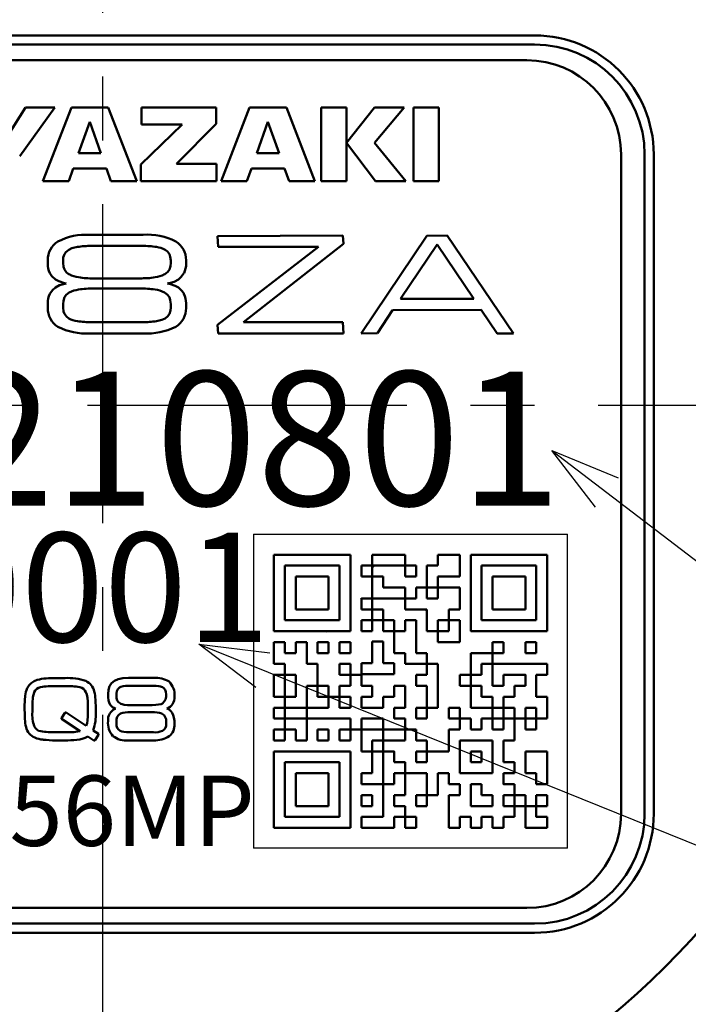
# Model space of a CAD drawing. Units: millimetres. Extents: x 0 to 758, y -1 to 512.
# Drawn here: x 264 to 286, y 147 to 178 of the extents above; entities that cross this region are included whole.
import ezdxf

# ---------------------------------------------------------------- set-up
doc = ezdxf.new("R2010")
doc.units = ezdxf.units.MM
doc.header["$LTSCALE"] = 0.320087
doc.linetypes.add('CENTER', pattern=[50.8, 31.75, -6.35, 6.35, -6.35])
for name, color, linetype in [('NoLayerName_001', 7, 'Continuous'), ('NoLayerName_002', 7, 'Continuous'), ('NoLayerName_004', 7, 'Continuous'), ('NoLayerName_005', 7, 'Continuous'), ('NoLayerName_007', 7, 'Continuous'), ('NoLayerName_009', 7, 'Continuous'), ('NoLayerName_010', 7, 'Continuous'), ('NoLayerName_012', 7, 'Continuous'), ('NoLayerName_013', 7, 'Continuous')]:
    doc.layers.add(name, color=color, linetype=linetype)
doc.styles.get("Standard").update_dxf_attribs({"font": 'txt', "bigfont": 'extfont2'})
doc.dimstyles.get("Standard").update_dxf_attribs({"dimtxt": 2.5, "dimasz": 2.5, "dimexe": 1.25, "dimexo": 0.625, "dimtad": 1, "dimzin": 0, "dimdsep": 46, "dimtxsty": 'Standard', "dimcen": 2.5, "dimadec": 0, "dimazin": 0, "dimtfac": 0.75, "dimtmove": 0, "dimatfit": 3, "dimfxl": 1, "dimarcsym": 0})

# ---------------------------------------------------------------- blocks, each defined once
blk = doc.blocks.new('_OPEN30')
at = {"color": 0, "linetype": 'ByBlock', "lineweight": -2}
for p, q in [((-1, 0.267949), (0, 0)), ((0, 0), (-1, -0.267949)), ((0, 0), (-1, 0))]:
    blk.add_line(p, q, dxfattribs=at)
blk = doc.blocks.new('*D42')
at = {"layer": 'Defpoints', "color": 0}
for p in [(311.768, 232.703), (323.964, 232.703), (282.98, 79.403)]:
    blk.add_point(p, dxfattribs=at)
at = {"layer": 'NoLayerName_001', "color": 0, "linetype": 'Continuous', "lineweight": 25}
for p, q in [((311.768, 232.703), (328.706, 232.703)), ((323.964, 81.989), (323.964, 230.116)), ((282.98, 79.403), (328.706, 79.403))]:
    blk.add_line(p, q, dxfattribs=at)
at = {"layer": 'NoLayerName_001', "color": 0, "lineweight": 25, "xscale": 2.586206896551724, "yscale": 2.586206896551724, "zscale": 2.586206896551724}
for p, rotation in [((323.964, 232.703), 90), ((323.964, 79.403), 270)]:
    blk.add_blockref('_OPEN30', p, dxfattribs=dict(at, rotation=rotation))
at = {"layer": 'NoLayerName_001', "color": 0, "lineweight": 25, "insert": (319.159, 173.49), "char_height": 6.0345, "attachment_point": 5, "rotation": 90}
blk.add_mtext('153.3', dxfattribs=at)
blk = doc.blocks.new('DIM_0001')
at = {"layer": 'NoLayerName_001', "color": 7, "linetype": 'Continuous', "lineweight": 25}
for points in [[(12.633, 20.93), (11.24, 22.739), (13.351, 21.869)], [(11.24, 22.739), (40.994, 0), (70.038, 0)], [(1.824, 15.191), (0, 16.566), (2.267, 16.287)], [(0, 16.566), (40.994, 0)]]:
    blk.add_lwpolyline(points, dxfattribs=at)
blk = doc.blocks.new('JZB_0010')
at = {"layer": 'NoLayerName_001', "color": 254, "linetype": 'Continuous', "lineweight": 50}
blk.add_lwpolyline([(0, 0), (0.088, 0.122), (0.179, 0.199)], dxfattribs=at)
blk = doc.blocks.new('JZB_0011')
at = {"layer": 'NoLayerName_001', "color": 254, "linetype": 'Continuous', "lineweight": 50}
blk.add_lwpolyline([(0, 0), (0.135, 0.074), (0.254, 0.114)], dxfattribs=at)
blk = doc.blocks.new('JZB_0012')
at = {"layer": 'NoLayerName_001', "color": 254, "linetype": 'Continuous', "lineweight": 50}
blk.add_lwpolyline([(0, 0), (0.051, 0.012), (0.092, 0.02)], dxfattribs=at)
blk = doc.blocks.new('JZB_0013')
at = {"layer": 'NoLayerName_001', "color": 254, "linetype": 'Continuous', "lineweight": 50}
blk.add_lwpolyline([(0.092, 0), (0.04, 0.01), (0, 0.019)], dxfattribs=at)
blk = doc.blocks.new('JZB_0014')
at = {"layer": 'NoLayerName_001', "color": 254, "linetype": 'Continuous', "lineweight": 50}
blk.add_lwpolyline([(0.254, 0), (0.105, 0.052), (0, 0.112)], dxfattribs=at)
blk = doc.blocks.new('JZB_0015')
at = {"layer": 'NoLayerName_001', "color": 254, "linetype": 'Continuous', "lineweight": 50}
blk.add_lwpolyline([(0.178, 0), (0.067, 0.101), (0, 0.2)], dxfattribs=at)
blk = doc.blocks.new('JZB_0016')
at = {"layer": 'NoLayerName_001', "color": 254, "linetype": 'Continuous', "lineweight": 50}
blk.add_lwpolyline([(0.176, 0.2), (0.088, 0.077), (0, 0)], dxfattribs=at)
blk = doc.blocks.new('JZB_0017')
at = {"layer": 'NoLayerName_001', "color": 254, "linetype": 'Continuous', "lineweight": 50}
blk.add_lwpolyline([(0.254, 0.112), (0.12, 0.038), (0, 0)], dxfattribs=at)
blk = doc.blocks.new('JZB_0018')
at = {"layer": 'NoLayerName_001', "color": 254, "linetype": 'Continuous', "lineweight": 50}
blk.add_lwpolyline([(0.093, 0.018), (0.041, 0.007), (0, 0)], dxfattribs=at)
blk = doc.blocks.new('JZB_0019')
at = {"layer": 'NoLayerName_001', "color": 254, "linetype": 'Continuous', "lineweight": 50}
blk.add_lwpolyline([(0, 0.02), (0.053, 0.01), (0.093, 0)], dxfattribs=at)
blk = doc.blocks.new('JZB_0020')
at = {"layer": 'NoLayerName_001', "color": 254, "linetype": 'Continuous', "lineweight": 50}
blk.add_lwpolyline([(0, 0.114), (0.151, 0.06), (0.254, 0)], dxfattribs=at)
blk = doc.blocks.new('JZB_0021')
at = {"layer": 'NoLayerName_001', "color": 254, "linetype": 'Continuous', "lineweight": 50}
blk.add_lwpolyline([(0, 0.199), (0.109, 0.098), (0.176, 0)], dxfattribs=at)
blk = doc.blocks.new('JZB_0022')
at = {"layer": 'NoLayerName_001', "color": 254, "linetype": 'Continuous', "lineweight": 50}
blk.add_lwpolyline([(0.15, 0.153), (0.05, 0.075), (0, 0)], dxfattribs=at)
blk = doc.blocks.new('JZB_0023')
at = {"layer": 'NoLayerName_001', "color": 254, "linetype": 'Continuous', "lineweight": 50}
blk.add_lwpolyline([(0.044, 0.213), (0.009, 0.1), (0, 0)], dxfattribs=at)
blk = doc.blocks.new('JZB_0024')
at = {"layer": 'NoLayerName_001', "color": 254, "linetype": 'Continuous', "lineweight": 50}
blk.add_lwpolyline([(0, 0.199), (0.013, 0.08), (0.041, 0)], dxfattribs=at)
blk = doc.blocks.new('JZB_0025')
at = {"layer": 'NoLayerName_001', "color": 254, "linetype": 'Continuous', "lineweight": 50}
blk.add_lwpolyline([(0, 0.142), (0.063, 0.057), (0.139, 0)], dxfattribs=at)
blk = doc.blocks.new('JZB_0026')
at = {"layer": 'NoLayerName_001', "color": 254, "linetype": 'Continuous', "lineweight": 50}
blk.add_lwpolyline([(0, 0), (0.172, 0.043), (0.275, 0.09)], dxfattribs=at)
blk = doc.blocks.new('JZB_0027')
at = {"layer": 'NoLayerName_001', "color": 254, "linetype": 'Continuous', "lineweight": 50}
blk.add_lwpolyline([(0, 0), (0.092, 0.074), (0.139, 0.142)], dxfattribs=at)
blk = doc.blocks.new('JZB_0028')
at = {"layer": 'NoLayerName_001', "color": 254, "linetype": 'Continuous', "lineweight": 50}
blk.add_lwpolyline([(0, 0), (0.033, 0.105), (0.041, 0.199)], dxfattribs=at)
blk = doc.blocks.new('JZB_0029')
at = {"layer": 'NoLayerName_001', "color": 254, "linetype": 'Continuous', "lineweight": 50}
blk.add_lwpolyline([(0.044, 0), (0.03, 0.125), (0, 0.213)], dxfattribs=at)
blk = doc.blocks.new('JZB_0030')
at = {"layer": 'NoLayerName_001', "color": 254, "linetype": 'Continuous', "lineweight": 50}
blk.add_lwpolyline([(0.153, 0), (0.084, 0.093), (0, 0.153)], dxfattribs=at)
blk = doc.blocks.new('JZB_0031')
at = {"layer": 'NoLayerName_001', "color": 254, "linetype": 'Continuous', "lineweight": 50}
blk.add_lwpolyline([(0.275, 0.091), (0.103, 0.047), (0, 0)], dxfattribs=at)
blk = doc.blocks.new('JZB_0032')
at = {"layer": 'NoLayerName_001', "color": 254, "linetype": 'Continuous', "lineweight": 50}
blk.add_lwpolyline([(0.139, 0.142), (0.047, 0.068), (0, 0)], dxfattribs=at)
blk = doc.blocks.new('JZB_0033')
at = {"layer": 'NoLayerName_001', "color": 254, "linetype": 'Continuous', "lineweight": 50}
blk.add_lwpolyline([(0.041, 0.199), (0.008, 0.095), (0, 0)], dxfattribs=at)
blk = doc.blocks.new('JZB_0034')
at = {"layer": 'NoLayerName_001', "color": 254, "linetype": 'Continuous', "lineweight": 50}
blk.add_lwpolyline([(0, 0.215), (0.014, 0.086), (0.044, 0)], dxfattribs=at)
blk = doc.blocks.new('JZB_0035')
at = {"layer": 'NoLayerName_001', "color": 254, "linetype": 'Continuous', "lineweight": 50}
blk.add_lwpolyline([(0, 0.151), (0.069, 0.059), (0.15, 0)], dxfattribs=at)
blk = doc.blocks.new('JZB_0036')
at = {"layer": 'NoLayerName_001', "color": 254, "linetype": 'Continuous', "lineweight": 50}
blk.add_lwpolyline([(0, 0), (0.102, 0.077), (0.153, 0.151)], dxfattribs=at)
blk = doc.blocks.new('JZB_0037')
at = {"layer": 'NoLayerName_001', "color": 254, "linetype": 'Continuous', "lineweight": 50}
blk.add_lwpolyline([(0, 0), (0.035, 0.112), (0.044, 0.215)], dxfattribs=at)
blk = doc.blocks.new('JZB_0038')
at = {"layer": 'NoLayerName_001', "color": 254, "linetype": 'Continuous', "lineweight": 50}
blk.add_lwpolyline([(0.041, 0), (0.028, 0.119), (0, 0.2)], dxfattribs=at)
blk = doc.blocks.new('JZB_0039')
at = {"layer": 'NoLayerName_001', "color": 254, "linetype": 'Continuous', "lineweight": 50}
blk.add_lwpolyline([(0.139, 0), (0.075, 0.086), (0, 0.142)], dxfattribs=at)

msp = doc.modelspace()

# ---------------------------------------------------------------- linework, layer by layer
at = {"layer": 'NoLayerName_001', "color": 254, "linetype": 'Continuous', "lineweight": 50}
for p, q in [((263.934, 174.252), (264.529, 175.203)), ((265.463, 175.203), (264.34, 173.647)), ((264.529, 175.203), (265.463, 175.203)), ((265.08, 172.85), (265.984, 175.203)), ((265.984, 175.203), (267.16, 175.203)), ((267.16, 175.203), (268.064, 172.85)), ((268.217, 175.203), (270.595, 175.203)), ((268.217, 174.657), (268.217, 175.203)), ((270.595, 175.203), (270.595, 174.675)), ((270.75, 172.85), (271.654, 175.203)), ((271.654, 175.203), (272.83, 175.203)), ((272.83, 175.203), (273.733, 172.85)), ((273.934, 172.85), (273.934, 175.203)), ((273.934, 175.203), (274.737, 175.203)), ((274.737, 175.203), (274.737, 172.85)), ((274.739, 174.071), (275.631, 175.203)), ((276.575, 175.203), (275.628, 174.072)), ((275.631, 175.203), (276.575, 175.203)), ((276.877, 175.203), (277.682, 175.203)), ((276.877, 172.85), (276.877, 175.203)), ((277.682, 175.203), (277.682, 172.85)), ((266.572, 174.739), (266.216, 173.74)), ((266.927, 173.74), (266.572, 174.739)), ((272.242, 174.739), (271.886, 173.74)), ((272.597, 173.74), (272.242, 174.739)), ((268.2, 173.38), (269.508, 174.657)), ((269.508, 174.657), (268.217, 174.657)), ((270.595, 174.675), (269.333, 173.401)), ((275.666, 172.85), (274.739, 174.071)), ((275.628, 174.072), (276.635, 172.85)), ((266.216, 173.74), (266.927, 173.74)), ((271.886, 173.74), (272.597, 173.74)), ((266.044, 173.254), (265.9, 172.85)), ((267.099, 173.254), (266.044, 173.254)), ((267.243, 172.85), (267.099, 173.254)), ((268.2, 172.849), (268.2, 173.38)), ((269.333, 173.401), (270.602, 173.401)), ((270.602, 173.401), (270.602, 172.849)), ((271.714, 173.254), (271.57, 172.85)), ((272.769, 173.254), (271.714, 173.254)), ((272.913, 172.85), (272.769, 173.254)), ((265.9, 172.85), (265.08, 172.85)), ((268.064, 172.85), (267.243, 172.85)), ((270.602, 172.849), (268.2, 172.849)), ((271.57, 172.85), (270.75, 172.85)), ((273.733, 172.85), (272.913, 172.85)), ((274.737, 172.85), (273.934, 172.85)), ((276.635, 172.85), (275.666, 172.85)), ((277.682, 172.85), (276.877, 172.85)), ((266.568, 171.143), (268.27, 171.143)), ((270.638, 171.096), (274.63, 171.116)), ((270.658, 170.757), (270.638, 171.096)), ((274.63, 171.116), (274.65, 170.852)), ((275.204, 168.003), (277.294, 171.107)), ((277.294, 171.107), (277.949, 171.116)), ((277.949, 171.116), (280.056, 168.003)), ((268.247, 170.788), (266.62, 170.788)), ((270.638, 168.271), (273.853, 170.757)), ((273.853, 170.757), (270.658, 170.757)), ((274.65, 170.852), (271.464, 168.362)), ((277.627, 170.834), (276.463, 169.101)), ((278.791, 169.101), (277.627, 170.834)), ((265.232, 170.223), (265.232, 170.334)), ((265.72, 170.325), (265.72, 170.25)), ((269.147, 170.25), (269.147, 170.325)), ((269.635, 170.334), (269.635, 170.223)), ((266.695, 169.756), (268.161, 169.756)), ((268.161, 169.433), (266.695, 169.433)), ((276.463, 169.101), (278.791, 169.101)), ((265.232, 168.811), (265.232, 168.962)), ((265.72, 168.939), (265.72, 168.824)), ((269.147, 168.824), (269.147, 168.939)), ((269.635, 168.962), (269.635, 168.811)), ((276.201, 168.742), (275.724, 168.012)), ((279.024, 168.751), (276.201, 168.742)), ((279.535, 168.003), (279.024, 168.751)), ((266.62, 168.362), (268.247, 168.362)), ((270.658, 168.003), (270.638, 168.271)), ((271.464, 168.362), (274.63, 168.362)), ((274.63, 168.362), (274.65, 168.003)), ((268.27, 168.003), (266.568, 168.003)), ((274.65, 168.003), (270.658, 168.003)), ((275.724, 168.012), (275.204, 168.003)), ((280.056, 168.003), (279.535, 168.003))]:
    msp.add_line(p, q, dxfattribs=at)
at = {"layer": 'NoLayerName_001', "color": 1, "linetype": 'Continuous', "lineweight": 25}
for p, q in [((271.78, 161.603), (281.78, 161.603)), ((271.78, 161.603), (271.78, 151.603)), ((281.78, 151.603), (281.78, 161.603)), ((281.78, 151.603), (271.78, 151.603))]:
    msp.add_line(p, q, dxfattribs=at)
at = {"layer": 'NoLayerName_001', "color": 1, "linetype": 'Continuous', "lineweight": 50}
for p, q in [((274.866, 160.953), (272.43, 160.953)), ((272.43, 158.517), (272.43, 160.953)), ((274.866, 160.953), (274.866, 158.517)), ((281.13, 160.953), (278.694, 160.953)), ((278.694, 158.517), (278.694, 160.953)), ((281.13, 160.953), (281.13, 158.517)), ((272.778, 160.605), (274.518, 160.605)), ((272.778, 160.605), (272.778, 158.865)), ((274.518, 160.605), (274.518, 158.865)), ((273.126, 160.257), (273.126, 159.213)), ((273.126, 160.257), (274.17, 160.257)), ((274.17, 160.257), (274.17, 159.213)), ((276.604, 159.561), (276.606, 159.558)), ((273.126, 159.213), (274.17, 159.213)), ((277.259, 159.213), (277.302, 159.169)), ((272.778, 158.865), (274.518, 158.865)), ((275.562, 158.859), (275.568, 158.865)), ((272.43, 158.517), (274.866, 158.517)), ((277.648, 158.517), (277.65, 158.514)), ((278.694, 158.517), (281.13, 158.517)), ((273.822, 156.805), (273.851, 156.777)), ((274.17, 156.457), (274.199, 156.429)), ((272.778, 156.075), (272.784, 156.081)), ((280.084, 156.081), (280.086, 156.078)), ((280.432, 155.733), (280.434, 155.73)), ((278.346, 155.029), (278.354, 155.037)), ((274.866, 154.689), (272.43, 154.689)), ((272.43, 152.253), (272.43, 154.689)), ((274.866, 154.689), (274.866, 152.253)), ((279.738, 153.961), (279.77, 153.993)), ((272.43, 152.253), (274.866, 152.253))]:
    msp.add_line(p, q, dxfattribs=at)
at = {"layer": 'NoLayerName_001', "color": 254, "linetype": 'Continuous', "lineweight": 50}
for centre, radius, start, end in [((265.921, 170.346), 0.689, 121.8956, 180.9809), ((266.441, 169.231), 1.916, 86.1757, 117.4547), ((268.409, 169.176), 1.972, 62.9035, 94.0465), ((268.947, 170.345), 0.688, 359.0908, 58.4383), ((266.589, 168.004), 2.784, 89.3513, 98.5361), ((268.29, 168.164), 2.624, 81.1825, 90.9359), ((268.587, 169.977), 0.787, 61.1563, 82.312), ((265.845, 170.2), 0.613, 177.8408, 206.8103), ((268.997, 170.206), 0.639, 333.7829, 1.5508), ((266.336, 170.689), 0.908, 242.3512, 262.2005), ((266.641, 172.538), 2.782, 261.1345, 271.1019), ((268.203, 172.781), 3.025, 269.2019, 278.4739), ((268.499, 170.786), 1.008, 278.5147, 296.5576), ((266.353, 168.444), 0.966, 98.3686, 117.0079), ((266.66, 166.382), 3.051, 89.338, 98.4262), ((268.212, 166.545), 2.889, 81.3073, 91.0161), ((268.52, 168.472), 0.937, 62.7203, 82.1435), ((265.867, 168.98), 0.635, 153.6879, 181.662), ((269.019, 168.984), 0.616, 357.9071, 26.7496), ((265.92, 168.798), 0.688, 178.9654, 238.1588), ((268.947, 168.8), 0.688, 301.566, 0.9216), ((266.282, 169.18), 0.795, 241.3304, 262.2788), ((266.436, 169.89), 1.892, 242.3453, 274.023), ((266.576, 170.957), 2.596, 261.1303, 270.9826), ((268.279, 171.139), 2.778, 269.3333, 278.5472), ((268.405, 169.99), 1.992, 266.1019, 296.9133)]:
    msp.add_arc(centre, radius, start, end, dxfattribs=at)
at = {"layer": 'NoLayerName_002', "color": 3, "linetype": 'Continuous', "lineweight": 50}
for p, q in [((280.73, 177.494), (253.23, 177.494)), ((284.521, 152.703), (284.521, 173.703)), ((253.23, 148.911), (280.73, 148.911))]:
    msp.add_line(p, q, dxfattribs=at)
at = {"layer": 'NoLayerName_002', "color": 254, "linetype": 'Continuous', "lineweight": 50}
for p, q in [((264.642, 156.799), (264.704, 156.864)), ((264.704, 156.864), (264.802, 156.929)), ((264.802, 156.929), (264.896, 156.965)), ((264.896, 156.965), (264.893, 156.965)), ((265.48, 157.024), (265.783, 157.024)), ((267.203, 156.764), (267.266, 156.859)), ((267.266, 156.859), (267.355, 156.933)), ((267.355, 156.933), (267.475, 156.989)), ((267.475, 156.989), (267.623, 157.022)), ((267.623, 157.022), (267.798, 157.033)), ((267.798, 157.033), (268.606, 157.033)), ((264.578, 156.7), (264.642, 156.799)), ((265.779, 156.766), (265.48, 156.766)), ((266.473, 156.505), (266.447, 156.573)), ((266.495, 156.392), (266.473, 156.505)), ((267.152, 156.515), (267.165, 156.65)), ((267.155, 156.419), (267.152, 156.515)), ((267.165, 156.65), (267.203, 156.764)), ((267.557, 156.744), (267.514, 156.724)), ((267.632, 156.763), (267.557, 156.744)), ((267.708, 156.773), (267.632, 156.763)), ((267.823, 156.778), (267.708, 156.773)), ((268.597, 156.778), (267.823, 156.778)), ((268.679, 156.775), (268.597, 156.778)), ((268.767, 156.765), (268.679, 156.775)), ((268.824, 156.752), (268.767, 156.765)), ((268.884, 156.731), (268.824, 156.752)), ((268.932, 156.7), (268.884, 156.731)), ((268.974, 156.645), (268.932, 156.7)), ((268.993, 156.589), (268.974, 156.645)), ((269.002, 156.506), (268.993, 156.589)), ((264.497, 156.117), (264.502, 156.321)), ((264.502, 156.321), (264.515, 156.46)), ((266.505, 156.281), (266.495, 156.392)), ((266.51, 156.117), (266.505, 156.281)), ((267.168, 156.315), (267.155, 156.419)), ((267.187, 156.245), (267.168, 156.315)), ((267.224, 156.168), (267.187, 156.245)), ((267.545, 156.209), (267.606, 156.188)), ((267.606, 156.188), (267.67, 156.175)), ((268.757, 156.178), (268.838, 156.198)), ((268.838, 156.198), (268.884, 156.219)), ((264.743, 156.117), (264.743, 155.945)), ((265.673, 155.751), (265.786, 155.929)), ((265.786, 155.929), (265.794, 155.932)), ((265.794, 155.932), (265.801, 155.932)), ((265.801, 155.932), (265.816, 155.93)), ((265.816, 155.93), (265.823, 155.926)), ((265.823, 155.926), (265.82, 155.926)), ((265.82, 155.926), (266.46, 155.498)), ((266.507, 155.814), (266.51, 155.945)), ((266.51, 155.945), (266.51, 156.117)), ((267.255, 156.136), (267.224, 156.168)), ((267.298, 156.099), (267.255, 156.136)), ((267.334, 156.074), (267.298, 156.099)), ((267.386, 156.049), (267.334, 156.074)), ((267.67, 156.175), (267.769, 156.165)), ((267.769, 156.165), (267.86, 156.162)), ((267.86, 156.162), (268.553, 156.162)), ((268.553, 155.935), (267.86, 155.935)), ((268.553, 156.162), (268.677, 156.167)), ((268.677, 156.167), (268.757, 156.178)), ((268.869, 155.889), (268.865, 155.891)), ((268.877, 155.888), (268.869, 155.889)), ((269.189, 155.921), (269.192, 155.92)), ((269.192, 155.92), (269.192, 155.918)), ((269.192, 155.918), (269.195, 155.918)), ((269.195, 155.918), (269.229, 155.84)), ((265.667, 155.735), (265.669, 155.746)), ((265.668, 155.726), (265.667, 155.735)), ((265.669, 155.724), (265.668, 155.726)), ((265.669, 155.746), (265.673, 155.751)), ((265.67, 155.723), (265.669, 155.724)), ((266.26, 155.336), (265.67, 155.723)), ((266.46, 155.498), (266.484, 155.584)), ((266.484, 155.584), (266.497, 155.673)), ((266.497, 155.673), (266.507, 155.814)), ((267.417, 155.641), (267.417, 155.568)), ((269.002, 155.568), (269.002, 155.641)), ((269.229, 155.84), (269.248, 155.768)), ((269.248, 155.768), (269.263, 155.659)), ((269.263, 155.659), (269.267, 155.559)), ((265.48, 155.298), (265.779, 155.298)), ((265.779, 155.298), (265.949, 155.3)), ((265.949, 155.3), (266.062, 155.306)), ((266.062, 155.306), (266.182, 155.319)), ((266.182, 155.319), (266.26, 155.336)), ((266.675, 155.356), (266.844, 155.246)), ((266.844, 155.246), (266.845, 155.243)), ((267.535, 155.34), (267.592, 155.319)), ((267.592, 155.319), (267.651, 155.307)), ((267.651, 155.307), (267.742, 155.298)), ((267.742, 155.298), (267.823, 155.296)), ((267.823, 155.296), (268.597, 155.296)), ((265.782, 155.04), (265.48, 155.04)), ((266.255, 155.07), (266.16, 155.056)), ((266.358, 155.098), (266.255, 155.07)), ((266.428, 155.125), (266.358, 155.098)), ((266.51, 155.162), (266.428, 155.125)), ((266.701, 155.04), (266.51, 155.162)), ((266.729, 155.04), (266.701, 155.04)), ((266.844, 155.215), (266.729, 155.04)), ((266.846, 155.219), (266.844, 155.212)), ((266.844, 155.212), (266.844, 155.215)), ((266.845, 155.243), (266.846, 155.242)), ((266.846, 155.242), (266.847, 155.238)), ((266.847, 155.234), (266.846, 155.219)), ((266.847, 155.238), (266.847, 155.234)), ((268.606, 155.04), (267.798, 155.04))]:
    msp.add_line(p, q, dxfattribs=at)
at = {"layer": 'NoLayerName_002', "color": 3, "linetype": 'Continuous', "lineweight": 50}
for centre, radius, start, end in [((266.98, 165.703), 33.5, 103.6571, 76.3429), ((280.73, 173.703), 3.791, 0, 90), ((280.73, 152.703), 3.791, 270, 0)]:
    msp.add_arc(centre, radius, start, end, dxfattribs=at)
at = {"layer": 'NoLayerName_002', "color": 254, "linetype": 'Continuous', "lineweight": 50}
for centre, radius, start, end in [((265.394, 154.935), 2.091, 87.6531, 103.8746), ((265.882, 155.309), 1.718, 71.0067, 93.3208), ((266.255, 156.505), 0.467, 11.2214, 66.4286), ((268.67, 156.257), 0.778, 57.1489, 94.748), ((268.685, 156.493), 0.584, 355.0611, 45.7848), ((265.35, 156.371), 0.84, 156.9391, 173.9395), ((266.042, 156.18), 1.3, 162.4096, 182.7868), ((265.053, 156.468), 0.271, 100.0765, 157.3569), ((265.393, 154.461), 2.307, 87.8432, 99.6701), ((265.861, 154.419), 2.349, 80.4501, 91.9885), ((266.211, 156.487), 0.251, 19.8981, 80.8871), ((265.479, 156.284), 1.273, 2.8154, 14.2215), ((267.727, 156.496), 0.312, 133.0503, 186.8975), ((268.69, 156.466), 0.315, 307.9784, 7.1728), ((261.571, 155.983), 5.193, 359.5579, 4.0072), ((267.67, 156.431), 0.255, 173.7502, 240.4875), ((268.91, 156.378), 0.346, 289.72, 328.2261), ((268.802, 156.429), 0.465, 329.8741, 1.6926), ((270.467, 156.077), 5.971, 179.6156, 183.4818), ((265.968, 155.872), 1.227, 176.5869, 198.2079), ((265.251, 155.868), 1.514, 340.2028, 2.8303), ((267.533, 155.695), 0.383, 112.5527, 185.9812), ((267.678, 155.666), 0.262, 120.4614, 185.5054), ((267.809, 155.146), 0.791, 86.3035, 109.5218), ((268.596, 155.108), 0.828, 71.0375, 92.9856), ((268.736, 155.661), 0.267, 355.5526, 57.9851), ((268.916, 155.749), 0.323, 32.1712, 69.8468), ((265.787, 155.767), 1.281, 182.3803, 193.8187), ((267.78, 155.596), 0.631, 174.5841, 221.5706), ((267.643, 155.541), 0.228, 173.0076, 241.7672), ((268.77, 155.544), 0.233, 299.101, 6.1242), ((268.805, 155.526), 0.463, 309.6021, 4.0106), ((264.995, 155.557), 0.462, 191.9119, 248.2462), ((265.059, 155.607), 0.283, 204.864, 259.7105), ((265.404, 157.732), 2.435, 260.6538, 271.7825), ((268.637, 155.994), 0.699, 266.6865, 290.6653), ((265.184, 156.004), 0.947, 247.6814, 263.9022), ((265.454, 158.201), 3.161, 263.2556, 270.4553), ((265.833, 158.364), 3.324, 269.124, 275.6409), ((267.729, 155.733), 0.697, 232.8967, 275.7327), ((268.656, 155.856), 0.817, 266.4584, 302.903)]:
    msp.add_arc(centre, radius, start, end, dxfattribs=at)
at = {"layer": 'NoLayerName_004', "color": 6, "linetype": 'CENTER', "lineweight": 25}
msp.add_line((309.18, 165.703), (221.59, 165.703), dxfattribs=at)
at = {"layer": 'NoLayerName_005', "color": 204, "linetype": 'Continuous', "lineweight": 50}
for p, q in [((280.48, 176.703), (253.48, 176.703)), ((283.48, 152.703), (283.48, 173.703)), ((253.48, 149.703), (280.48, 149.703))]:
    msp.add_line(p, q, dxfattribs=at)
for centre, start, end in [((280.48, 173.703), 0, 90), ((280.48, 152.703), 270, 0)]:
    msp.add_arc(centre, 3, start, end, dxfattribs=at)
at = {"layer": 'NoLayerName_007', "color": 1, "linetype": 'Continuous', "lineweight": 50}
for p, q in [((277.65, 159.898), (277.64, 159.909)), ((280.424, 157.125), (280.434, 157.114)), ((272.469, 154.689), (272.43, 154.65))]:
    msp.add_line(p, q, dxfattribs=at)
at = {"layer": 'NoLayerName_009', "color": 254, "linetype": 'Continuous', "lineweight": 50}
msp.add_line((265.63, 157.024), (265.63, 157.036), dxfattribs=at)
at = {"layer": 'NoLayerName_010', "color": 1, "linetype": 'Continuous', "lineweight": 50}
for p, q in [((275.562, 158.517), (275.562, 160.953)), ((275.562, 160.953), (276.606, 160.953)), ((276.606, 160.257), (276.606, 160.953)), ((277.65, 160.953), (278.346, 160.953)), ((277.65, 160.605), (277.65, 160.953)), ((278.346, 160.257), (278.346, 160.953)), ((275.214, 160.257), (275.214, 160.605)), ((275.214, 160.605), (276.954, 160.605)), ((275.562, 160.55), (275.617, 160.605)), ((276.954, 160.605), (276.954, 160.257)), ((277.302, 160.605), (277.302, 159.561)), ((277.302, 160.605), (277.65, 160.605)), ((279.042, 160.605), (279.042, 158.865)), ((279.042, 160.605), (280.782, 160.605)), ((280.782, 158.865), (280.782, 160.605)), ((272.435, 160.499), (272.43, 160.494)), ((275.6, 160.257), (275.562, 160.294)), ((275.214, 160.257), (275.91, 160.257)), ((275.91, 160.257), (275.91, 159.909)), ((276.606, 160.257), (276.954, 160.257)), ((277.65, 160.257), (278.346, 160.257)), ((277.65, 159.561), (277.65, 160.257)), ((279.39, 159.213), (279.39, 160.257)), ((279.39, 160.257), (280.434, 160.257)), ((280.434, 160.257), (280.434, 159.213)), ((273.126, 159.806), (273.127, 159.807)), ((275.91, 159.909), (276.606, 159.909)), ((276.606, 159.909), (276.606, 159.213)), ((276.954, 159.909), (278.346, 159.909)), ((276.954, 159.561), (276.954, 159.909)), ((278.346, 159.213), (278.346, 159.909)), ((275.204, 159.576), (275.219, 159.561)), ((275.214, 159.213), (275.214, 159.561)), ((275.214, 159.561), (276.954, 159.561)), ((277.302, 159.561), (277.65, 159.561)), ((277.648, 159.561), (277.65, 159.562)), ((275.214, 159.213), (275.91, 159.213)), ((275.562, 159.218), (275.567, 159.213)), ((275.91, 159.213), (275.91, 158.517)), ((276.606, 159.213), (277.302, 159.213)), ((277.302, 158.517), (277.302, 159.213)), ((277.998, 158.517), (277.998, 159.213)), ((277.998, 159.213), (278.346, 159.213)), ((279.39, 159.213), (280.434, 159.213)), ((275.214, 158.517), (275.214, 158.865)), ((275.214, 158.865), (276.258, 158.865)), ((275.91, 158.87), (275.915, 158.865)), ((276.258, 158.865), (276.258, 157.821)), ((276.606, 158.517), (276.606, 158.865)), ((276.606, 158.865), (276.954, 158.865)), ((276.954, 158.865), (276.954, 157.821)), ((277.65, 158.865), (278.346, 158.865)), ((277.65, 158.865), (277.65, 158.169)), ((278.346, 158.865), (278.346, 158.169)), ((279.042, 158.865), (280.782, 158.865)), ((274.127, 158.5), (274.11, 158.517)), ((275.214, 158.517), (275.562, 158.517)), ((275.91, 158.517), (276.606, 158.517)), ((276.258, 158.522), (276.263, 158.517)), ((276.604, 158.517), (276.606, 158.518)), ((277.302, 158.517), (277.998, 158.517)), ((278.724, 158.517), (278.694, 158.546)), ((272.43, 158.169), (272.778, 158.169)), ((272.43, 157.473), (272.43, 158.169)), ((272.778, 158.169), (272.778, 157.821)), ((273.126, 158.169), (273.474, 158.169)), ((273.126, 157.821), (273.126, 158.169)), ((273.474, 158.169), (273.474, 157.473)), ((273.822, 158.169), (274.17, 158.169)), ((273.822, 157.821), (273.822, 158.169)), ((274.17, 158.169), (274.17, 157.821)), ((274.518, 157.821), (274.518, 158.169)), ((274.518, 158.169), (274.866, 158.169)), ((274.866, 158.169), (274.866, 157.821)), ((275.562, 158.194), (275.91, 158.194)), ((275.562, 157.498), (275.562, 158.194)), ((275.91, 158.194), (275.91, 157.498)), ((277.65, 158.169), (278.346, 158.169)), ((279.39, 156.777), (279.39, 158.169)), ((279.39, 158.169), (279.738, 158.169)), ((279.738, 158.169), (279.738, 157.821)), ((280.434, 157.821), (280.434, 158.169)), ((280.434, 158.169), (280.782, 158.169)), ((280.782, 158.169), (280.782, 157.821)), ((272.778, 157.821), (273.126, 157.821)), ((273.822, 157.821), (274.17, 157.821)), ((274.518, 157.821), (274.866, 157.821)), ((276.258, 157.821), (276.606, 157.821)), ((276.606, 157.473), (276.606, 157.821)), ((276.954, 157.826), (276.959, 157.821)), ((276.954, 157.821), (277.302, 157.821)), ((277.302, 157.125), (277.302, 157.821)), ((278.694, 156.081), (278.694, 157.821)), ((278.694, 157.821), (279.738, 157.821)), ((280.434, 157.821), (280.782, 157.821)), ((272.43, 157.473), (272.778, 157.473)), ((272.778, 155.037), (272.778, 157.473)), ((273.474, 157.473), (273.822, 157.473)), ((273.822, 157.473), (273.822, 156.429)), ((274.518, 157.125), (274.518, 157.473)), ((274.518, 157.473), (274.866, 157.473)), ((274.866, 157.473), (274.866, 156.777)), ((275.214, 157.15), (275.214, 157.498)), ((275.214, 157.498), (275.562, 157.498)), ((275.91, 157.498), (276.258, 157.498)), ((276.258, 157.15), (276.258, 157.498)), ((276.606, 157.473), (277.65, 157.473)), ((277.302, 157.478), (277.307, 157.473)), ((277.65, 157.473), (277.65, 156.081)), ((279.042, 157.473), (279.042, 157.125)), ((279.042, 157.473), (281.13, 157.473)), ((281.13, 157.125), (281.13, 157.473)), ((275.214, 157.15), (276.258, 157.15)), ((272.43, 156.429), (272.43, 157.125)), ((272.43, 157.125), (273.126, 157.125)), ((273.126, 156.429), (273.126, 157.125)), ((274.518, 157.125), (275.214, 157.125)), ((275.214, 157.125), (275.214, 156.777)), ((276.954, 157.125), (277.302, 157.125)), ((276.954, 156.777), (276.954, 157.125)), ((278.346, 156.777), (278.346, 157.125)), ((278.346, 157.125), (279.042, 157.125)), ((279.738, 157.125), (280.434, 157.125)), ((279.738, 157.125), (279.738, 156.777)), ((280.434, 156.777), (280.434, 157.125)), ((280.782, 157.125), (281.13, 157.125)), ((280.782, 157.125), (280.782, 156.429)), ((273.474, 156.777), (274.17, 156.777)), ((273.474, 156.777), (273.474, 155.037)), ((274.17, 156.081), (274.17, 156.777)), ((274.518, 156.777), (274.518, 156.081)), ((274.518, 156.777), (274.866, 156.777)), ((274.864, 156.777), (274.866, 156.778)), ((275.214, 156.797), (275.235, 156.777)), ((275.214, 156.777), (275.562, 156.777)), ((275.562, 156.777), (275.562, 156.429)), ((276.258, 156.429), (276.258, 156.777)), ((276.258, 156.777), (276.606, 156.777)), ((276.606, 156.777), (276.606, 156.081)), ((276.954, 156.777), (277.302, 156.777)), ((277.302, 155.733), (277.302, 156.777)), ((278.346, 156.777), (279.042, 156.777)), ((279.042, 156.777), (279.042, 156.429)), ((279.39, 156.777), (279.738, 156.777)), ((280.086, 156.429), (280.086, 156.777)), ((280.086, 156.777), (280.434, 156.777)), ((272.43, 156.429), (273.126, 156.429)), ((273.822, 156.429), (274.866, 156.429)), ((274.516, 156.429), (274.518, 156.43)), ((274.866, 156.081), (274.866, 156.429)), ((275.214, 156.429), (275.214, 156.081)), ((275.214, 156.429), (275.562, 156.429)), ((275.91, 156.429), (276.258, 156.429)), ((275.91, 156.081), (275.91, 156.429)), ((279.042, 156.429), (279.39, 156.429)), ((279.39, 156.429), (279.39, 155.385)), ((279.738, 156.429), (280.086, 156.429)), ((279.738, 155.385), (279.738, 156.429)), ((280.782, 156.429), (281.13, 156.429)), ((281.13, 155.733), (281.13, 156.429)), ((272.43, 155.733), (272.43, 156.081)), ((272.43, 156.081), (274.17, 156.081)), ((273.474, 156.076), (273.47, 156.081)), ((274.168, 156.081), (274.17, 156.082)), ((274.518, 156.081), (274.866, 156.081)), ((275.214, 156.081), (275.91, 156.081)), ((276.258, 156.081), (276.258, 155.733)), ((276.258, 156.081), (276.606, 156.081)), ((276.954, 156.081), (277.65, 156.081)), ((276.954, 155.733), (276.954, 156.081)), ((277.998, 155.733), (277.998, 156.081)), ((277.998, 156.081), (278.346, 156.081)), ((278.346, 155.385), (278.346, 156.081)), ((278.694, 156.081), (280.086, 156.081)), ((280.086, 156.081), (280.086, 155.037)), ((280.434, 155.385), (280.434, 156.081)), ((280.434, 156.081), (280.782, 156.081)), ((280.782, 156.081), (280.782, 155.385)), ((272.43, 155.733), (274.866, 155.733)), ((274.866, 155.037), (274.866, 155.733)), ((275.214, 155.733), (275.214, 154.689)), ((275.214, 155.733), (275.91, 155.733)), ((275.91, 152.601), (275.91, 155.733)), ((276.258, 155.753), (276.279, 155.733)), ((276.258, 155.733), (276.606, 155.733)), ((276.606, 155.037), (276.606, 155.733)), ((276.954, 155.733), (277.302, 155.733)), ((277.998, 155.733), (278.694, 155.733)), ((278.694, 155.733), (278.694, 155.385)), ((279.042, 155.385), (279.042, 155.733)), ((279.042, 155.733), (281.13, 155.733)), ((272.43, 155.037), (272.43, 155.385)), ((272.43, 155.385), (273.126, 155.385)), ((273.126, 155.037), (273.126, 155.385)), ((273.822, 155.385), (274.17, 155.385)), ((273.822, 155.037), (273.822, 155.385)), ((274.17, 155.385), (274.17, 155.037)), ((274.518, 155.037), (274.518, 155.385)), ((274.518, 155.385), (276.954, 155.385)), ((274.857, 155.385), (274.866, 155.394)), ((276.954, 155.385), (276.954, 155.037)), ((277.998, 154.689), (277.998, 155.385)), ((277.998, 155.385), (278.346, 155.385)), ((278.694, 155.385), (279.042, 155.385)), ((279.39, 155.39), (279.395, 155.385)), ((279.39, 155.385), (279.738, 155.385)), ((280.434, 155.385), (280.782, 155.385)), ((272.43, 155.037), (272.778, 155.037)), ((273.126, 155.037), (273.474, 155.037)), ((273.822, 155.037), (274.17, 155.037)), ((274.518, 155.037), (274.866, 155.037)), ((275.562, 155.037), (275.562, 153.993)), ((275.562, 155.037), (276.606, 155.037)), ((275.898, 155.037), (275.91, 155.025)), ((276.954, 155.057), (276.975, 155.037)), ((276.954, 155.037), (277.302, 155.037)), ((277.302, 155.037), (277.302, 154.341)), ((278.346, 155.037), (278.346, 153.993)), ((278.346, 155.037), (279.39, 155.037)), ((279.39, 153.993), (279.39, 155.037)), ((279.738, 155.037), (280.086, 155.037)), ((279.738, 155.037), (279.738, 154.341)), ((274.862, 154.689), (274.866, 154.684)), ((275.214, 154.689), (276.258, 154.689)), ((276.246, 154.689), (276.258, 154.677)), ((276.258, 154.341), (276.258, 154.689)), ((276.954, 154.689), (276.954, 154.341)), ((276.954, 154.689), (277.998, 154.689)), ((277.302, 154.709), (277.323, 154.689)), ((278.694, 154.341), (278.694, 154.689)), ((278.694, 154.689), (279.042, 154.689)), ((279.042, 154.689), (279.042, 154.341)), ((280.434, 153.993), (280.434, 154.689)), ((280.434, 154.689), (281.13, 154.689)), ((281.13, 154.689), (281.13, 153.645)), ((272.778, 154.341), (272.778, 152.601)), ((272.778, 154.341), (274.518, 154.341)), ((274.518, 152.601), (274.518, 154.341)), ((276.258, 154.341), (276.606, 154.341)), ((276.594, 154.341), (276.606, 154.329)), ((276.606, 154.341), (276.606, 153.297)), ((276.954, 154.341), (277.302, 154.341)), ((278.694, 154.341), (279.042, 154.341)), ((279.042, 154.341), (279.042, 154.341)), ((279.738, 154.341), (280.086, 154.341)), ((280.086, 154.341), (280.086, 153.993)), ((273.126, 152.949), (273.126, 153.993)), ((273.126, 153.993), (274.17, 153.993)), ((274.17, 153.993), (274.17, 152.949)), ((275.214, 153.993), (275.562, 153.993)), ((275.214, 153.645), (275.214, 153.993)), ((276.258, 153.645), (276.258, 153.993)), ((276.258, 153.993), (277.302, 153.993)), ((277.302, 152.949), (277.302, 153.993)), ((277.65, 153.993), (277.65, 153.297)), ((277.65, 153.993), (277.998, 153.993)), ((277.998, 153.645), (277.998, 153.993)), ((278.346, 153.993), (279.39, 153.993)), ((279.738, 153.993), (280.086, 153.993)), ((279.738, 153.993), (279.738, 153.645)), ((280.434, 153.993), (280.782, 153.993)), ((280.782, 153.645), (280.782, 153.993)), ((275.214, 153.645), (276.258, 153.645)), ((275.906, 153.645), (275.91, 153.64)), ((277.998, 153.645), (278.346, 153.645)), ((278.346, 153.297), (278.346, 153.645)), ((278.694, 153.645), (278.694, 152.949)), ((278.694, 153.645), (279.042, 153.645)), ((279.042, 153.297), (279.042, 153.645)), ((279.738, 153.657), (279.751, 153.645)), ((279.738, 153.645), (280.086, 153.645)), ((280.086, 152.601), (280.086, 153.645)), ((280.782, 153.645), (281.13, 153.645)), ((275.214, 153.297), (275.562, 153.297)), ((275.214, 152.949), (275.214, 153.297)), ((275.562, 153.297), (275.562, 152.949)), ((276.258, 153.297), (276.606, 153.297)), ((276.258, 153.297), (276.258, 152.949)), ((276.954, 152.949), (276.954, 153.297)), ((276.954, 153.297), (277.65, 153.297)), ((277.998, 152.253), (277.998, 153.297)), ((277.998, 153.297), (278.346, 153.297)), ((279.042, 153.297), (279.39, 153.297)), ((279.39, 152.949), (279.39, 153.297)), ((279.738, 153.297), (280.434, 153.297)), ((279.738, 153.297), (279.738, 152.949)), ((280.434, 153.297), (280.434, 152.253)), ((280.782, 153.297), (281.13, 153.297)), ((280.782, 152.601), (280.782, 153.297)), ((281.13, 153.297), (281.13, 152.949)), ((273.126, 152.949), (274.17, 152.949)), ((275.214, 152.949), (275.562, 152.949)), ((276.258, 152.949), (276.606, 152.949)), ((276.606, 152.253), (276.606, 152.949)), ((276.954, 152.949), (277.302, 152.949)), ((278.694, 152.949), (279.39, 152.949)), ((279.738, 152.949), (281.13, 152.949)), ((280.434, 152.961), (280.447, 152.949)), ((272.778, 152.601), (274.518, 152.601)), ((275.214, 152.601), (275.91, 152.601)), ((275.214, 152.601), (275.214, 152.253)), ((276.258, 152.601), (276.954, 152.601)), ((276.258, 152.601), (276.258, 152.253)), ((276.954, 152.601), (276.954, 152.253)), ((278.346, 152.601), (278.694, 152.601)), ((278.346, 152.601), (278.346, 152.253)), ((278.694, 152.253), (278.694, 152.601)), ((279.042, 152.601), (279.39, 152.601)), ((279.042, 152.601), (279.042, 152.253)), ((279.39, 152.253), (279.39, 152.601)), ((279.738, 152.601), (280.086, 152.601)), ((279.738, 152.601), (279.738, 152.253)), ((280.782, 152.613), (280.795, 152.601)), ((280.782, 152.601), (281.13, 152.601)), ((281.13, 152.601), (281.13, 152.253)), ((275.214, 152.253), (276.258, 152.253)), ((276.606, 152.253), (276.954, 152.253)), ((277.998, 152.253), (278.346, 152.253)), ((278.694, 152.253), (279.042, 152.253)), ((279.39, 152.253), (279.738, 152.253)), ((280.434, 152.253), (281.13, 152.253))]:
    msp.add_line(p, q, dxfattribs=at)
at = {"layer": 'NoLayerName_012', "color": 6, "linetype": 'CENTER', "lineweight": 25}
msp.add_line((266.98, 269.681), (266.98, 72.746), dxfattribs=at)
at = {"layer": 'NoLayerName_013', "color": 3, "linetype": 'Continuous', "lineweight": 50}
for p, q in [((253.23, 177.203), (280.73, 177.203)), ((284.23, 173.703), (284.23, 152.703)), ((280.73, 149.203), (253.23, 149.203))]:
    msp.add_line(p, q, dxfattribs=at)
for radius in [27.5, 25.3]:
    msp.add_circle((266.98, 165.703), radius, dxfattribs=at)
for centre, start, end in [((280.73, 173.703), 0, 90), ((280.73, 152.703), 270, 0)]:
    msp.add_arc(centre, 3.5, start, end, dxfattribs=at)

# ---------------------------------------------------------------- block references
at = {"layer": 'NoLayerName_001'}
for name, p in [('JZB_0032', (265.762, 170.525)), ('JZB_0031', (265.901, 170.667)), ('JZB_0039', (268.967, 170.525)), ('JZB_0033', (265.72, 170.325)), ('JZB_0038', (269.106, 170.325)), ('JZB_0034', (265.72, 170.035)), ('JZB_0035', (265.764, 169.884)), ('JZB_0036', (268.95, 169.884)), ('JZB_0037', (269.103, 170.035)), ('JZB_0015', (265.298, 169.724)), ('JZB_0014', (265.476, 169.613)), ('JZB_0017', (269.139, 169.612)), ('JZB_0016', (269.393, 169.724)), ('JZB_0010', (265.298, 169.261)), ('JZB_0011', (265.476, 169.461)), ('JZB_0013', (265.73, 169.594)), ('JZB_0012', (265.73, 169.574)), ('JZB_0018', (269.047, 169.594)), ('JZB_0019', (269.047, 169.574)), ('JZB_0020', (269.14, 169.46)), ('JZB_0021', (269.394, 169.261)), ('JZB_0023', (265.72, 168.939)), ('JZB_0022', (265.764, 169.152)), ('JZB_0030', (268.95, 169.152)), ('JZB_0029', (269.103, 168.939)), ('JZB_0024', (265.72, 168.624)), ('JZB_0028', (269.106, 168.624)), ('JZB_0025', (265.762, 168.482)), ('JZB_0026', (268.692, 168.392)), ('JZB_0027', (268.966, 168.482))]:
    msp.add_blockref(name, p, dxfattribs=at)
at = {"layer": 'NoLayerName_001', "color": 7, "linetype": 'Continuous', "lineweight": 25}
msp.add_blockref('DIM_0001', (270.037, 141.537), dxfattribs=at)

# ---------------------------------------------------------------- texts
at = {"layer": 'NoLayerName_001', "color": 254, "lineweight": 50, "attachment_point": 5}
for s, insert, char_height, width, line_spacing_factor in [('\\fMS Gothic|b0|c128|p49;\\A1;\\T1.209741;210801', (271.891, 164.653), 4.26504, 21.59388, 0.757796), ('\\fMS PGothic|b0|c128|p50;\\A1;0001', (267.023, 159.915), 3.48276, 10.73125, 0.779633), ('\\fMS PGothic|b0|c128|p50;\\A1;P0.15 1.56MP', (262.364, 152.799), 2.24138, 19.63965, 0.779633)]:
    msp.add_mtext(s, dxfattribs=dict(at, insert=insert, char_height=char_height, width=width, line_spacing_factor=line_spacing_factor))

# ---------------------------------------------------------------- dimensions: what is measured, and where the dimension line sits
at = {"layer": 'NoLayerName_001', "color": 7, "linetype": 'Continuous', "lineweight": 25}
dim = msp.add_linear_dim(base=(323.964, 232.703), p1=(282.98, 79.403), p2=(311.768, 232.703), angle=90, dimstyle='Standard', override={"dimtxt": 6.034483, "dimasz": 2.586207, "dimexe": 4.741379, "dimexo": 0, "dimgap": 1.724138, "dimdec": 1, "dimzin": 8, "dimblk": 'OPEN30', "dimclrd": 0, "dimclre": 0, "dimclrt": 0, "dimtp": 0, "dimtm": 0, "dimlwd": 25, "dimlwe": 25}, dxfattribs=at)
dim.commit()
dim.dimension.update_dxf_attribs({"geometry": '*D42', "text_midpoint": (323.964, 173.49), "dimtype": 160})

doc.saveas('drawing.dxf')
